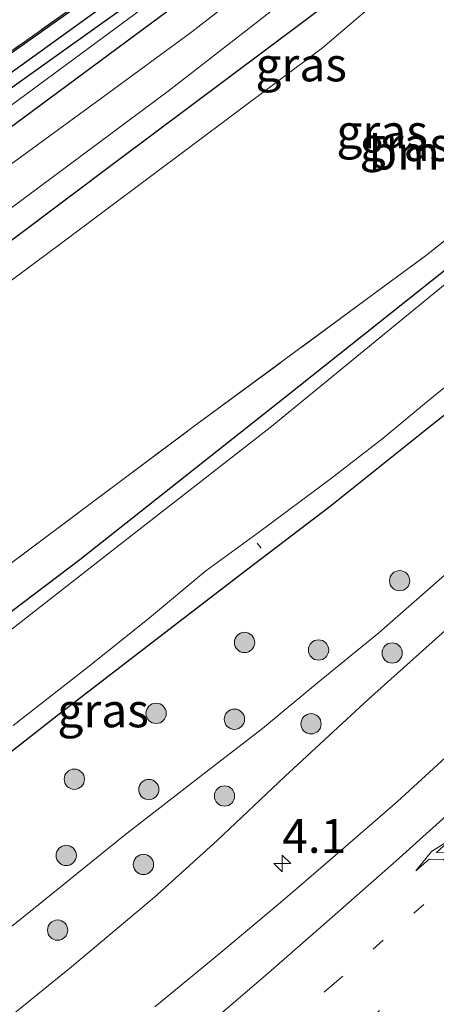
# Model space of a CAD drawing. Units: metres. Extents: x 140478 to 150001, y 456248 to 458977.
# Drawn here: x 142507 to 142538, y 456305 to 456378 of the extents above; entities that cross this region are included whole.
import ezdxf
from ezdxf.enums import TextEntityAlignment as Align

# ---------------------------------------------------------------- set-up
doc = ezdxf.new("R2010")
doc.units = ezdxf.units.M
for name, pattern in [('IE-TERREINAFSCHEIDING', [10, 8, -2]), ('VW-1-3_STREEP', [4, 1, -3]), ('VW-3-9_STREEP', [12, 3, -9])]:
    doc.linetypes.add(name, pattern=pattern)
doc.layers.get('0').update_dxf_attribs({"lineweight": 25})
for name, color, linetype, lineweight in [('B-ME-AL-OVERIG-L-B1', 7, 'Continuous', 18), ('B-ME-AM-KILOMETR-S-B1', 7, 'Continuous', 18), ('B-ME-GR-BOMENSTRUIKEN-GV-B6', 93, 'Continuous', 18), ('B-ME-GR-BOOM-S-B1', 93, 'Continuous', 18), ('B-ME-GW-KRUINLIJN-L-B1', 93, 'Continuous', 18), ('B-ME-GW-TEENLIJN-L-B1', 93, 'Continuous', 18), ('B-ME-IE-GRASLAND-GV-B6', 93, 'Continuous', 18), ('B-ME-IE-GRONDWERKLIJN-GROND_INGERICHT-GV-B6', 253, 'Continuous', 18), ('B-ME-IE-TERREINAFSCHEIDING-RASTERHEKWERK-L-B1', 8, 'IE-TERREINAFSCHEIDING', 18), ('B-ME-OG-WATER-GV-B6', 153, 'Continuous', 18), ('B-ME-VH-VERH_SOORT-BITUMEN-GV-B6', 8, 'IE-TERREINAFSCHEIDING-NATUURLIJK-HOUTWAL', 18), ('B-ME-VW-MARKERING-13STREEP-045-L-B1', 255, 'VW-1-3_STREEP', 18), ('B-ME-VW-MARKERING-39STREEP-015-L-B1', 255, 'VW-3-9_STREEP', 18), ('B-ME-VW-MARKERING-PIJLRE750-S-B1', 7, 'Continuous', 18), ('B-ME-VW-MARKERING-STREEP-015-L-B1', 7, 'Continuous', 18)]:
    doc.layers.add(name, color=color, linetype=linetype, lineweight=lineweight)
for name, color, linetype in [('B-ME-GR-BOMENRIJ-L-B1', 10, 'Continuous'), ('B-ME-GW-INSTEEKWATERGANG-L-B1', 10, 'Continuous'), ('B-ME-GW-WATERGANG-GREPPEL-L-B1', 10, 'Continuous')]:
    doc.layers.add(name, color=color, linetype=linetype)
doc.styles.add('NLCS-ISO', font='NLCS-ISO.TTF')
doc.linetypes.add('IE-TERREINAFSCHEIDING-NATUURLIJK-HOUTWAL', pattern='A,7,-1.5,[67,NLCS.SHX,S=0.75,R=45,X=0,Y=0],-1.5,7,-1.5,[70,NLCS.SHX,S=0.75,R=0,X=0,Y=0],-1.5', length=20)

# ---------------------------------------------------------------- blocks, each defined once
blk = doc.blocks.new('hecto')
for p, q in [((0, 0.625), (-0.625, 0)), ((0, -0.625), (0, 0.625)), ((-0.625, 0), (0.625, 0)), ((0.625, 0), (0, -0.625))]:
    blk.add_line(p, q)
blk = doc.blocks.new('pijlr')
for p, q in [((0, 0, 0.1), (5.45, 0, 0.1)), ((5.45, -0.75, 0.1), (4.7, 0, 0.1)), ((6.2, -0.75, 0.1), (5.45, 0, 0.1)), ((4, -0.75, 0.1), (5.45, -0.75, 0.1)), ((5.7, -1.05, 0.1), (4, -0.75, 0.1)), ((7.5, -0.75, 0.1), (5.7, -1.05, 0.1)), ((7.5, -0.75, 0.1), (6.2, -0.75, 0.1))]:
    blk.add_line(p, q)
blk = doc.blocks.new('boom')
h = blk.add_hatch(color=256)
edge = h.paths.add_edge_path()
edge.add_arc((0, 0), 0.75, 0, 360)
blk.add_circle((0, 0), 0.75)

msp = doc.modelspace()

# ---------------------------------------------------------------- linework, layer by layer
at = {"layer": 'B-ME-AL-OVERIG-L-B1'}
msp.add_line((142524.4314, 456339.0581, 2.287), (142524.7218, 456338.6888, 2.365), dxfattribs=at)
at = {"layer": 'B-ME-GR-BOMENRIJ-L-B1'}
for points in [[(142595.624, 456500.861, 2.842), (142609.118, 456467.759, 3.13), (142608.615, 456460.003, 3.163), (142605.636, 456451.546, 3.163), (142601.993, 456445.998, 3.154), (142597.405, 456440.962, 3.115), (142577.131, 456422.008, 3.086), (142556.675, 456403.016, 3.151), (142530.508, 456379.579, 3.184), (142513.986, 456367.23, 3.13), (142490.957, 456349.937, 3.173), (142479.624, 456341.683, 3.115), (142474.426, 456336.898, 3.1), (142470.169, 456331.749, 3.104), (142457.174, 456314.711, 3.178), (142448.156, 456304.207, 3.175), (142434.941, 456290.386, 3.124), (142429.033, 456285.616, 3.028), (142417.654, 456278.387, 3.019), (142400.342, 456267.877, 3.07), (142379.775, 456255.447, 3.094), (142370.428, 456250, 3.097)], [(142590.494, 456495.645, 2.839), (142601.626, 456465.651, 3.025), (142601.17, 456458.661, 3.055), (142597.768, 456451.963, 3.022), (142593.068, 456446.295, 3.058), (142583.084, 456436.834, 2.99), (142561.959, 456417.28, 3.004), (142541.884, 456398.576, 3.031), (142531.197, 456388.557, 3.064), (142520.303, 456380.238, 2.98), (142492.302, 456359.53, 2.944), (142474.991, 456346.712, 2.956), (142469.486, 456341.301, 3.052), (142464.468, 456335.705, 2.977), (142456.023, 456324.331, 2.99)]]:
    msp.add_polyline3d(points, dxfattribs=at)
at = {"layer": 'B-ME-GR-BOMENSTRUIKEN-GV-B6'}
for points in [[(142472.664, 456312.272, 2.59), (142460.938, 456303.594, 2.601), (142458.845, 456306.687, 3.028), (142456.786, 456309.79, 3.124), (142471.228, 456329.969, 3.055), (142475.961, 456335.813, 3.076), (142479.346, 456338.515, 3.079), (142509.867, 456361.168, 3.047), (142529.244, 456375.64, 3.067), (142552.748, 456395.656, 3.067), (142575.998, 456416.548, 3.047), (142603.141, 456443.279, 3.014), (142608.295, 456449.4, 3.052), (142610.842, 456453.494, 3.115), (142611.487, 456458.281, 3.112), (142612.019, 456467.087, 3.073), (142611.13, 456474.868, 3.025), (142602.275, 456495.827, 2.914), (142602.097, 456500.064, 2.943)], [(142652.253, 456471.557, 2.362), (142632.968, 456448.621, 2.605), (142626.359, 456442.364, 2.59), (142615.181, 456431.783, 2.629), (142591.1312, 456409.2085, 2.7216), (142569.1943, 456388.7512, 2.507), (142547.2441, 456368.5587, 2.5036), (142536.959, 456360.354, 2.602), (142519.699, 456347.646, 2.617), (142496.819, 456330.567, 2.683), (142472.664, 456312.272, 2.59)], [(142453.8285, 456296.3624, 2.6881), (142446.7798, 456291.7342, 2.6534), (142446.2433, 456292.7181, 2.6143), (142460.938, 456303.594, 2.601), (142472.664, 456312.272, 2.59), (142496.819, 456330.567, 2.683), (142519.699, 456347.646, 2.617), (142536.959, 456360.354, 2.602), (142547.2441, 456368.5587, 2.5036), (142569.1943, 456388.7512, 2.507), (142591.1312, 456409.2085, 2.7216), (142615.181, 456431.783, 2.629)], [(142604.7028, 456418.9058, 2.6826), (142599.7004, 456414.0476, 2.6858), (142590.1335, 456404.6811, 2.6884), (142582.9606, 456398.1637, 2.5228), (142575.3368, 456391.2374, 2.4292), (142566.6833, 456383.713, 2.3596), (142559.9657, 456377.6379, 2.4124), (142553.5116, 456372.2834, 2.374), (142548.4653, 456367.8536, 2.3692), (142540.114, 456360.6719, 2.4868), (142526.5332, 456349.9, 2.4814), (142511.3104, 456337.8529, 2.533), (142493.7932, 456324.6326, 2.601), (142479.2119, 456314.3136, 2.6282), (142465.8749, 456304.9169, 2.5031), (142453.8285, 456296.3624, 2.6881)]]:
    msp.add_polyline3d(points, dxfattribs=at)
at = {"layer": 'B-ME-GW-INSTEEKWATERGANG-L-B1'}
for points in [[(142442.117, 456355.463, 2.188), (142453.3, 456338.659, 2.17), (142454.151, 456338.504, 2.254), (142461.623, 456343.87, 2.341), (142492.207, 456365.373, 2.311), (142515.559, 456381.881, 2.323), (142521.612, 456386.385, 2.365), (142529.396, 456393.157, 2.401), (142545.763, 456408.426, 2.431), (142558.87, 456420.66, 2.281), (142565.697, 456427.032, 2.272), (142591.583, 456451.181, 2.56), (142594.396, 456454.45, 2.581), (142595.76, 456457.358, 2.557), (142596.941, 456461.533, 2.56), (142596.798, 456466.063, 2.53), (142595.196, 456471.999, 2.425), (142586.639, 456491.725, 2.441)], [(142430.0845, 456281.2721, 2.6514), (142440.3121, 456287.4975, 2.6254), (142446.7798, 456291.7342, 2.6534), (142453.8285, 456296.3624, 2.6881), (142465.8749, 456304.9169, 2.5031), (142479.2119, 456314.3136, 2.6282), (142493.7932, 456324.6326, 2.601), (142511.3104, 456337.8529, 2.533), (142526.5332, 456349.9, 2.4814), (142540.114, 456360.6719, 2.4868), (142548.4653, 456367.8536, 2.3692), (142553.5116, 456372.2834, 2.374), (142559.9657, 456377.6379, 2.4124), (142566.6833, 456383.713, 2.3596), (142575.3368, 456391.2374, 2.4292), (142582.9606, 456398.1637, 2.5228), (142590.1335, 456404.6811, 2.6884), (142599.7004, 456414.0476, 2.6858), (142604.7028, 456418.9058, 2.6826), (142612.2728, 456426.341, 2.6346), (142617.7863, 456431.9694, 2.6026), (142626.5456, 456440.8345, 2.6634), (142632.968, 456448.621, 2.605)], [(142433.258, 456348.442, 2.59), (142442.28, 456334.351, 2.497), (142444.072, 456332.088, 2.632), (142444.767, 456330.862, 2.672), (142446.361, 456329.896, 2.342), (142448.117, 456329.956, 2.099), (142449.877, 456330.631, 1.942), (142452.139, 456332.307, 1.945), (142453.469, 456333.488, 2.002), (142454.48, 456335.24, 2.104), (142466.603, 456344.614, 2.275), (142477.996, 456352.137, 2.428), (142495.196, 456364.842, 2.428), (142512.942, 456377.458, 2.455), (142520.72, 456383.012, 2.506), (142526.638, 456388.075, 2.506), (142533.404, 456393.896, 2.509), (142543.622, 456403.705, 2.551), (142554.962, 456414.267, 2.545), (142568.832, 456427.293, 2.356)], [(142614.0517, 456416.1893, 3.2557), (142606.4469, 456408.7724, 3.2253), (142600.1314, 456402.4696, 3.2438), (142595.7799, 456398.104, 3.2913), (142592.3745, 456394.8046, 3.3414), (142587.7394, 456390.7459, 3.3599), (142582.8171, 456386.4284, 3.3177), (142578.6404, 456382.7536, 3.2524), (142574.3024, 456378.9634, 3.2212), (142568.7407, 456374.2571, 3.166), (142562.7739, 456369.2088, 3.1828), (142555.6885, 456363.0425, 3.1204), (142549.8246, 456357.9935, 3.2644), (142543.6689, 456352.7264, 3.2692), (142537.5981, 456347.974, 3.1722), (142529.8148, 456341.765, 3.0226), (142523.644, 456337.0689, 2.9846), (142516.6109, 456331.6789, 2.99), (142509.7549, 456326.4018, 2.9791), (142502.8735, 456321.0512, 3.0036)]]:
    msp.add_polyline3d(points, dxfattribs=at)
at = {"layer": 'B-ME-GW-KRUINLIJN-L-B1'}
for points in [[(142589.261, 456494.391, 2.86), (142599.935, 456468.489, 2.816), (142600.233, 456461.765, 2.794), (142599.905, 456458.486, 2.884), (142598.15, 456454.782, 2.872), (142595.97, 456451.671, 2.899), (142591.119, 456446.709, 2.86), (142574.83, 456431.254, 2.851), (142555.05, 456412.722, 2.87), (142540.627, 456399.047, 2.878), (142532.12, 456391.416, 2.92), (142520.956, 456382.266, 2.866), (142504.755, 456370.327, 2.759), (142475.228, 456348.505, 2.809), (142469.598, 456343.592, 2.833), (142464.513, 456337.723, 2.818), (142459.955, 456331.919, 2.83), (142451.057, 456320.087, 2.83), (142449.783, 456318.873, 2.83), (142447.948, 456318.387, 2.65), (142446.605, 456318.387, 2.686), (142445.706, 456319.216, 2.665)], [(142612.8595, 456403.4305, 4.077), (142609.3179, 456399.6513, 4.1862), (142603.4367, 456393.2465, 4.3038), (142600.118, 456389.9531, 4.3738), (142595.3563, 456385.3878, 4.4214), (142589.8127, 456379.9806, 4.4186), (142583.7769, 456373.9658, 4.567), (142579.6724, 456370.0747, 4.6566), (142574.4799, 456365.2062, 4.6762), (142568.8706, 456359.9546, 4.6818), (142564.7767, 456356.0551, 4.7938), (142560.8261, 456352.4549, 4.8218), (142555.751, 456347.8204, 4.847), (142549.8228, 456342.5469, 4.9198), (142544.0096, 456337.5695, 4.9562), (142540.6572, 456334.6992, 4.9982), (142532.6545, 456327.5352, 5.1905), (142526.4707, 456321.8247, 5.2467), (142521.4676, 456317.0978, 5.3652), (142516.8395, 456312.9296, 5.5244), (142510.6834, 456307.785, 5.5712), (142505.1649, 456303.3293, 5.6273)]]:
    msp.add_polyline3d(points, dxfattribs=at)
at = {"layer": 'B-ME-GW-TEENLIJN-L-B1'}
msp.add_polyline3d([(142612.8595, 456403.4305, 4.077), (142600.0148, 456393.4307, 3.777), (142594.1147, 456388.0091, 3.7389), (142582.8317, 456376.765, 3.7308), (142576.8656, 456371.1295, 3.7797), (142571.0325, 456365.3659, 3.643), (142557.9524, 456353.4328, 3.6682), (142551.8941, 456347.9959, 3.6346), (142538.4604, 456336.8523, 3.615), (142533.4121, 456332.4546, 3.7719), (142528.8729, 456328.7415, 3.7689), (142524.8158, 456325.3816, 3.7541), (142520.3015, 456321.8953, 3.7808), (142514.5783, 456317.4684, 3.7571), (142507.1052, 456311.447, 3.7038), (142499.2142, 456305.1973, 3.7186)], dxfattribs=at)
at = {"layer": 'B-ME-GW-WATERGANG-GREPPEL-L-B1'}
msp.add_polyline3d([(142453.143, 456335.457, 1.597), (142462.177, 456342.602, 1.846), (142487.367, 456360.256, 1.87), (142513.398, 456378.986, 1.903), (142523.399, 456386.16, 1.987), (142531.387, 456393.236, 1.99), (142539.28, 456400.423, 1.969), (142551.197, 456411.848, 2.048), (142567.751, 456427.396, 1.948), (142586.07, 456444.351, 2.074), (142594.273, 456452.359, 2.134), (142596.546, 456455.665, 2.12), (142597.945, 456459.415, 2.107), (142598.522, 456463.2, 2.11), (142598.221, 456467.033, 2.137), (142596.69, 456472.118, 2.134), (142587.58, 456492.681, 2.041)], dxfattribs=at)
at = {"layer": 'B-ME-IE-GRASLAND-GV-B6'}
for points in [[(142602.097, 456500.064, 2.943), (142602.275, 456495.827, 2.914), (142611.13, 456474.868, 3.025), (142612.019, 456467.087, 3.073), (142611.487, 456458.281, 3.112), (142610.842, 456453.494, 3.115), (142608.295, 456449.4, 3.052), (142603.141, 456443.279, 3.014), (142575.998, 456416.548, 3.047), (142552.748, 456395.656, 3.067), (142529.244, 456375.64, 3.067), (142509.867, 456361.168, 3.047), (142479.346, 456338.515, 3.079), (142475.961, 456335.813, 3.076), (142471.228, 456329.969, 3.055), (142456.786, 456309.79, 3.124), (142458.845, 456306.687, 3.028), (142460.938, 456303.594, 2.601), (142446.2433, 456292.7181, 2.6143), (142443.249, 456290.502, 2.617), (142412.057, 456271.246, 2.611), (142390.905, 456258.042, 2.545), (142377.746, 456250, 2.568), (142366.086, 456250, 3.099)], [(142430.0845, 456281.2721, 2.6514), (142440.3121, 456287.4975, 2.6254), (142446.7798, 456291.7342, 2.6534), (142453.8285, 456296.3624, 2.6881), (142465.8749, 456304.9169, 2.5031), (142479.2119, 456314.3136, 2.6282), (142493.7932, 456324.6326, 2.601), (142511.3104, 456337.8529, 2.533), (142526.5332, 456349.9, 2.4814), (142540.114, 456360.6719, 2.4868), (142548.4653, 456367.8536, 2.3692), (142553.5116, 456372.2834, 2.374), (142559.9657, 456377.6379, 2.4124), (142566.6833, 456383.713, 2.3596), (142575.3368, 456391.2374, 2.4292), (142582.9606, 456398.1637, 2.5228), (142590.1335, 456404.6811, 2.6884), (142599.7004, 456414.0476, 2.6858), (142604.7028, 456418.9058, 2.6826), (142612.2728, 456426.341, 2.6346), (142617.7863, 456431.9694, 2.6026), (142626.5456, 456440.8345, 2.6634), (142632.968, 456448.621, 2.605), (142652.253, 456471.557, 2.362)], [(142429.02, 456345.082, 2.725), (142445.706, 456319.216, 2.665), (142446.605, 456318.387, 2.686), (142447.948, 456318.387, 2.65), (142449.783, 456318.873, 2.83), (142451.057, 456320.087, 2.83), (142459.955, 456331.919, 2.83), (142464.513, 456337.723, 2.818), (142469.598, 456343.592, 2.833), (142475.228, 456348.505, 2.809), (142504.755, 456370.327, 2.759), (142520.956, 456382.266, 2.866), (142532.12, 456391.416, 2.92), (142540.627, 456399.047, 2.878), (142555.05, 456412.722, 2.87), (142574.83, 456431.254, 2.851)], [(142574.83, 456431.254, 2.851), (142555.05, 456412.722, 2.87), (142540.627, 456399.047, 2.878), (142532.12, 456391.416, 2.92), (142520.956, 456382.266, 2.866), (142504.755, 456370.327, 2.759), (142475.228, 456348.505, 2.809), (142469.598, 456343.592, 2.833), (142464.513, 456337.723, 2.818), (142459.955, 456331.919, 2.83), (142451.057, 456320.087, 2.83), (142449.783, 456318.873, 2.83), (142447.948, 456318.387, 2.65), (142446.605, 456318.387, 2.686), (142445.706, 456319.216, 2.665), (142446.036, 456320.533, 2.704), (142446.281, 456321.864, 2.719), (142445.498, 456324.05, 2.695), (142444.41, 456327.808, 2.674), (142444.767, 456330.862, 2.672)], [(142430.327, 456289.46, 3.076), (142436.411, 456294.944, 3.07), (142441.728, 456300.323, 3.1), (142446.788, 456305.982, 3.1), (142454.827, 456315.348, 3.104), (142461.829, 456324.399, 3.01), (142467.103, 456331.639, 2.992), (142470.121, 456335.298, 3.047), (142472.701, 456338.219, 3.047), (142475.153, 456340.598, 3.052), (142478.775, 456343.901, 3.031), (142484.578, 456348.185, 3.106), (142500.95, 456359.916, 3.112), (142517.836, 456372.453, 3.073), (142529.554, 456381.557, 3.047), (142534.509, 456385.739, 3.064), (142539.314, 456390.055, 3.104), (142549.681, 456399.5, 3.1), (142565.421, 456413.941, 3.134), (142581.385, 456429.01, 3.061)], [(142568.832, 456427.293, 2.356), (142554.962, 456414.267, 2.545), (142543.622, 456403.705, 2.551), (142533.404, 456393.896, 2.509), (142526.638, 456388.075, 2.506), (142520.72, 456383.012, 2.506), (142512.942, 456377.458, 2.455), (142495.196, 456364.842, 2.428), (142477.996, 456352.137, 2.428), (142466.603, 456344.614, 2.275), (142454.48, 456335.24, 2.104), (142453.469, 456333.488, 2.002), (142452.139, 456332.307, 1.945), (142449.877, 456330.631, 1.942), (142448.117, 456329.956, 2.099), (142446.361, 456329.896, 2.342), (142444.767, 456330.862, 2.672), (142444.072, 456332.088, 2.632), (142442.28, 456334.351, 2.497), (142433.258, 456348.442, 2.59), (142435.276, 456350.041, 1.597)], [(142435.276, 456350.041, 1.597), (142441.774, 456339.466, 1.597), (142446.445, 456332.662, 1.597), (142447.335, 456331.815, 1.597), (142448.757, 456331.031, 1.597), (142449.569, 456330.986, 1.597), (142452.993, 456333.789, 1.597), (142453.143, 456335.457, 1.597), (142462.177, 456342.602, 1.846), (142487.367, 456360.256, 1.87), (142513.398, 456378.986, 1.903), (142523.399, 456386.16, 1.987), (142531.387, 456393.236, 1.99), (142539.28, 456400.423, 1.969), (142551.197, 456411.848, 2.048), (142567.751, 456427.396, 1.948)], [(142567.751, 456427.396, 1.948), (142551.197, 456411.848, 2.048), (142539.28, 456400.423, 1.969), (142531.387, 456393.236, 1.99), (142523.399, 456386.16, 1.987), (142513.398, 456378.986, 1.903), (142487.367, 456360.256, 1.87), (142462.177, 456342.602, 1.846), (142453.143, 456335.457, 1.597), (142452.455, 456336.99, 1.597), (142440.937, 456354.528, 1.597), (142442.117, 456355.463, 2.188)], [(142444.767, 456330.862, 2.672), (142446.361, 456329.896, 2.342), (142446.563, 456327.563, 2.401), (142446.561, 456324.82, 2.449), (142447.032, 456323.116, 2.458), (142447.551, 456321.129, 2.5), (142447.901, 456319.658, 2.515), (142449.051, 456319.864, 2.563), (142451.362, 456322.629, 2.536), (142454.271, 456326.043, 2.362), (142458.13, 456331.866, 2.362), (142462.022, 456337.081, 2.338), (142466.089, 456341.405, 2.377), (142470.825, 456346.101, 2.566), (142477.996, 456352.137, 2.428), (142495.196, 456364.842, 2.428), (142512.942, 456377.458, 2.455), (142520.72, 456383.012, 2.506), (142526.638, 456388.075, 2.506), (142533.404, 456393.896, 2.509), (142543.622, 456403.705, 2.551), (142554.962, 456414.267, 2.545), (142568.832, 456427.293, 2.356)], [(142574.117, 456425.831, 3.127), (142560.261, 456412.809, 3.097), (142549.004, 456402.245, 3.142), (142537.272, 456391.653, 3.151), (142528.775, 456384.161, 3.127), (142524.73, 456380.805, 3.1), (142519.494, 456376.756, 3.091), (142513.479, 456372.351, 3.104), (142503.769, 456365.288, 3.127)], [(142442.117, 456355.463, 2.188), (142453.3, 456338.659, 2.17), (142454.151, 456338.504, 2.254), (142461.623, 456343.87, 2.341), (142492.207, 456365.373, 2.311), (142515.559, 456381.881, 2.323), (142521.612, 456386.385, 2.365), (142529.396, 456393.157, 2.401), (142545.763, 456408.426, 2.431), (142558.87, 456420.66, 2.281)], [(142558.87, 456420.66, 2.281), (142545.763, 456408.426, 2.431), (142529.396, 456393.157, 2.401), (142521.612, 456386.385, 2.365), (142515.559, 456381.881, 2.323), (142492.207, 456365.373, 2.311), (142461.623, 456343.87, 2.341), (142461.579, 456343.961, 2.341), (142492.149, 456365.454, 2.311), (142515.5, 456381.962, 2.323), (142521.549, 456386.463, 2.365), (142529.329, 456393.231, 2.401), (142545.695, 456408.499, 2.431), (142558.802, 456420.733, 2.281)], [(142604.4338, 456416.5306, 1.576), (142601.3347, 456413.5106, 1.576), (142595.314, 456407.737, 1.576), (142587.3274, 456400.1618, 1.576), (142580.9348, 456394.5476, 1.576), (142575.3236, 456389.6838, 1.576), (142568.9715, 456384.2466, 1.576), (142563.5187, 456379.4242, 1.576), (142557.9768, 456374.6475, 1.576), (142552.9343, 456370.5193, 1.576), (142548.8186, 456366.9671, 1.576), (142544.5439, 456363.257, 1.576), (142539.8411, 456359.419, 1.576), (142525.3734, 456347.6129, 1.576), (142514.2188, 456338.9136, 1.576), (142502.9933, 456330.1802, 1.576)], [(142502.8735, 456321.0512, 3.0036), (142509.7549, 456326.4018, 2.9791), (142516.6109, 456331.6789, 2.99), (142523.644, 456337.0689, 2.9846), (142529.8148, 456341.765, 3.0226), (142537.5981, 456347.974, 3.1722), (142543.6689, 456352.7264, 3.2692), (142549.8246, 456357.9935, 3.2644), (142555.6885, 456363.0425, 3.1204), (142562.7739, 456369.2088, 3.1828), (142568.7407, 456374.2571, 3.166), (142574.3024, 456378.9634, 3.2212), (142578.6404, 456382.7536, 3.2524), (142582.8171, 456386.4284, 3.3177), (142587.7394, 456390.7459, 3.3599), (142592.3745, 456394.8046, 3.3414), (142595.7799, 456398.104, 3.2913), (142600.1314, 456402.4696, 3.2438), (142606.4469, 456408.7724, 3.2253), (142614.0517, 456416.1893, 3.2557)], [(142614.0517, 456416.1893, 3.2557), (142606.4469, 456408.7724, 3.2253), (142600.1314, 456402.4696, 3.2438), (142595.7799, 456398.104, 3.2913), (142592.3745, 456394.8046, 3.3414), (142587.7394, 456390.7459, 3.3599), (142582.8171, 456386.4284, 3.3177), (142578.6404, 456382.7536, 3.2524), (142574.3024, 456378.9634, 3.2212), (142568.7407, 456374.2571, 3.166), (142562.7739, 456369.2088, 3.1828), (142555.6885, 456363.0425, 3.1204), (142549.8246, 456357.9935, 3.2644), (142543.6689, 456352.7264, 3.2692), (142537.5981, 456347.974, 3.1722), (142529.8148, 456341.765, 3.0226), (142523.644, 456337.0689, 2.9846), (142516.6109, 456331.6789, 2.99), (142509.7549, 456326.4018, 2.9791), (142502.8735, 456321.0512, 3.0036)], [(142506.3898, 456325.6003, 1.576), (142511.9892, 456329.9821, 1.576), (142516.4549, 456333.5569, 1.576), (142520.6305, 456337.0166, 1.576), (142524.4155, 456339.7844, 1.576), (142529.9278, 456343.8692, 1.576), (142533.7453, 456346.8244, 1.576), (142536.9511, 456349.4894, 1.576), (142539.7269, 456351.751, 1.576), (142542.3701, 456354.0176, 1.576), (142547.3806, 456358.2633, 1.576), (142554.7489, 456364.5568, 1.576), (142561.4827, 456370.2424, 1.576), (142566.0138, 456373.9853, 1.576), (142569.9547, 456377.3048, 1.576), (142574.5138, 456381.1696, 1.576), (142579.6203, 456385.9464, 1.576), (142583.6277, 456389.4257, 1.576), (142588.0982, 456393.3398, 1.576), (142591.5017, 456396.2706, 1.576), (142594.1752, 456398.7783, 1.576), (142597.4848, 456402.0433, 1.576), (142601.0625, 456405.6555, 1.576)], [(142600.0148, 456393.4307, 3.777), (142594.1147, 456388.0091, 3.7389), (142582.8317, 456376.765, 3.7308), (142576.8656, 456371.1295, 3.7797), (142571.0325, 456365.3659, 3.643), (142557.9524, 456353.4328, 3.6682), (142551.8941, 456347.9959, 3.6346), (142538.4604, 456336.8523, 3.615), (142533.4121, 456332.4546, 3.7719), (142528.8729, 456328.7415, 3.7689), (142524.8158, 456325.3816, 3.7541), (142520.3015, 456321.8953, 3.7808), (142514.5783, 456317.4684, 3.7571), (142507.1052, 456311.447, 3.7038), (142499.2142, 456305.1973, 3.7186)], [(142499.2142, 456305.1973, 3.7186), (142507.1052, 456311.447, 3.7038), (142514.5783, 456317.4684, 3.7571), (142520.3015, 456321.8953, 3.7808), (142524.8158, 456325.3816, 3.7541), (142528.8729, 456328.7415, 3.7689), (142533.4121, 456332.4546, 3.7719), (142538.4604, 456336.8523, 3.615), (142551.8941, 456347.9959, 3.6346), (142557.9524, 456353.4328, 3.6682), (142571.0325, 456365.3659, 3.643), (142576.8656, 456371.1295, 3.7797), (142582.8317, 456376.765, 3.7308), (142594.1147, 456388.0091, 3.7389), (142600.0148, 456393.4307, 3.777)], [(142505.1649, 456303.3293, 5.6273), (142510.6834, 456307.785, 5.5712), (142516.8395, 456312.9296, 5.5244), (142521.4676, 456317.0978, 5.3652), (142526.4707, 456321.8247, 5.2467), (142532.6545, 456327.5352, 5.1905), (142540.6572, 456334.6992, 4.9982), (142544.0096, 456337.5695, 4.9562), (142549.8228, 456342.5469, 4.9198), (142555.751, 456347.8204, 4.847), (142560.8261, 456352.4549, 4.8218), (142564.7767, 456356.0551, 4.7938), (142568.8706, 456359.9546, 4.6818), (142574.4799, 456365.2062, 4.6762), (142579.6724, 456370.0747, 4.6566), (142583.7769, 456373.9658, 4.567), (142589.8127, 456379.9806, 4.4186), (142595.3563, 456385.3878, 4.4214), (142600.118, 456389.9531, 4.3738)], [(142600.118, 456389.9531, 4.3738), (142595.3563, 456385.3878, 4.4214), (142589.8127, 456379.9806, 4.4186), (142583.7769, 456373.9658, 4.567), (142579.6724, 456370.0747, 4.6566), (142574.4799, 456365.2062, 4.6762), (142568.8706, 456359.9546, 4.6818), (142564.7767, 456356.0551, 4.7938), (142560.8261, 456352.4549, 4.8218), (142555.751, 456347.8204, 4.847), (142549.8228, 456342.5469, 4.9198), (142544.0096, 456337.5695, 4.9562), (142540.6572, 456334.6992, 4.9982), (142532.6545, 456327.5352, 5.1905), (142526.4707, 456321.8247, 5.2467), (142521.4676, 456317.0978, 5.3652), (142516.8395, 456312.9296, 5.5244), (142510.6834, 456307.785, 5.5712), (142505.1649, 456303.3293, 5.6273)], [(142600.1213, 456380.8082, 4.5927), (142595.3905, 456376.206, 4.6455), (142591.1066, 456372.1095, 4.7271), (142586.2694, 456367.5034, 4.8167), (142581.9936, 456363.4791, 4.8855), (142578.0014, 456359.8296, 4.9879), (142572.6154, 456354.8679, 5.0807), (142568.2633, 456350.865, 5.0919), (142563.8935, 456346.9205, 5.1143), (142560.2345, 456343.5227, 5.1703), (142555.1698, 456338.7235, 5.2471), (142551.311, 456335.1303, 5.3191), (142547.4293, 456331.5701, 5.3623), (142541.8974, 456326.4914, 5.4249), (142534.7955, 456319.9917, 5.5574), (142529.8274, 456315.6857, 5.6107), (142526.1577, 456312.5293, 5.6678), (142521.5787, 456308.703, 5.7358), (142516.8536, 456304.8236, 5.8058)]]:
    msp.add_polyline3d(points, dxfattribs=at)
at = {"layer": 'B-ME-IE-GRONDWERKLIJN-GROND_INGERICHT-GV-B6'}
msp.add_polyline3d([(142540.136, 456417.99, 1.942), (142542.588, 456414.197, 2.155), (142545.695, 456408.499, 2.431), (142529.329, 456393.231, 2.401), (142521.549, 456386.463, 2.365), (142515.5, 456381.962, 2.323), (142492.149, 456365.454, 2.311), (142461.579, 456343.961, 2.341), (142450.512, 456362.118, 2.287), (142470.2065, 456377.729, 2.227), (142489.901, 456393.34, 2.167), (142509.2336, 456413.0016, 2.2218), (142528.5662, 456432.6632, 2.2766)], dxfattribs=at)
at = {"layer": 'B-ME-IE-TERREINAFSCHEIDING-RASTERHEKWERK-L-B1'}
for points in [[(142450.512, 456362.118, 2.287), (142461.579, 456343.961, 2.341), (142492.149, 456365.454, 2.311), (142515.5, 456381.962, 2.323), (142521.549, 456386.463, 2.365), (142529.329, 456393.231, 2.401), (142545.695, 456408.499, 2.431), (142558.802, 456420.733, 2.281), (142565.629, 456427.105, 2.272), (142591.511, 456451.25, 2.56), (142594.311, 456454.505, 2.581), (142595.666, 456457.393, 2.557), (142596.841, 456461.545, 2.56), (142596.698, 456466.048, 2.53), (142595.101, 456471.966, 2.425), (142586.564, 456491.648, 2.441)], [(142377.746, 456250, 2.568), (142390.905, 456258.042, 2.545), (142412.057, 456271.246, 2.611), (142443.249, 456290.502, 2.617), (142446.2433, 456292.7181, 2.6143), (142460.938, 456303.594, 2.601), (142472.664, 456312.272, 2.59), (142496.819, 456330.567, 2.683), (142519.699, 456347.646, 2.617), (142536.959, 456360.354, 2.602), (142547.2441, 456368.5587, 2.5036), (142569.1943, 456388.7512, 2.507), (142591.1312, 456409.2085, 2.7216), (142615.181, 456431.783, 2.629), (142626.359, 456442.364, 2.59), (142632.968, 456448.621, 2.605)]]:
    msp.add_polyline3d(points, dxfattribs=at)
at = {"layer": 'B-ME-OG-WATER-GV-B6'}
for points in [[(142502.9933, 456330.1802, 1.576), (142514.2188, 456338.9136, 1.576), (142525.3734, 456347.6129, 1.576), (142539.8411, 456359.419, 1.576), (142544.5439, 456363.257, 1.576), (142548.8186, 456366.9671, 1.576), (142552.9343, 456370.5193, 1.576), (142557.9768, 456374.6475, 1.576), (142563.5187, 456379.4242, 1.576), (142568.9715, 456384.2466, 1.576), (142575.3236, 456389.6838, 1.576), (142580.9348, 456394.5476, 1.576), (142587.3274, 456400.1618, 1.576), (142595.314, 456407.737, 1.576), (142601.3347, 456413.5106, 1.576), (142604.4338, 456416.5306, 1.576)], [(142601.0625, 456405.6555, 1.576), (142597.4848, 456402.0433, 1.576), (142594.1752, 456398.7783, 1.576), (142591.5017, 456396.2706, 1.576), (142588.0982, 456393.3398, 1.576), (142583.6277, 456389.4257, 1.576), (142579.6203, 456385.9464, 1.576), (142574.5138, 456381.1696, 1.576), (142569.9547, 456377.3048, 1.576), (142566.0138, 456373.9853, 1.576), (142561.4827, 456370.2424, 1.576), (142554.7489, 456364.5568, 1.576), (142547.3806, 456358.2633, 1.576), (142542.3701, 456354.0176, 1.576), (142539.7269, 456351.751, 1.576), (142536.9511, 456349.4894, 1.576), (142533.7453, 456346.8244, 1.576), (142529.9278, 456343.8692, 1.576), (142524.4155, 456339.7844, 1.576), (142520.6305, 456337.0166, 1.576), (142516.4549, 456333.5569, 1.576), (142511.9892, 456329.9821, 1.576), (142506.3898, 456325.6003, 1.576)]]:
    msp.add_polyline3d(points, dxfattribs=at)
at = {"layer": 'B-ME-VH-VERH_SOORT-BITUMEN-GV-B6'}
for points in [[(142581.385, 456429.01, 3.061), (142565.421, 456413.941, 3.134), (142549.681, 456399.5, 3.1), (142539.314, 456390.055, 3.104), (142534.509, 456385.739, 3.064), (142529.554, 456381.557, 3.047), (142517.836, 456372.453, 3.073), (142500.95, 456359.916, 3.112), (142484.578, 456348.185, 3.106), (142478.775, 456343.901, 3.031), (142475.153, 456340.598, 3.052), (142472.701, 456338.219, 3.047), (142470.121, 456335.298, 3.047), (142467.103, 456331.639, 2.992), (142461.829, 456324.399, 3.01), (142454.827, 456315.348, 3.104), (142446.788, 456305.982, 3.1), (142441.728, 456300.323, 3.1), (142436.411, 456294.944, 3.07), (142430.327, 456289.46, 3.076)], [(142503.769, 456365.288, 3.127), (142513.479, 456372.351, 3.104), (142519.494, 456376.756, 3.091), (142524.73, 456380.805, 3.1), (142528.775, 456384.161, 3.127), (142537.272, 456391.653, 3.151), (142549.004, 456402.245, 3.142), (142560.261, 456412.809, 3.097), (142574.117, 456425.831, 3.127)], [(142516.8536, 456304.8236, 5.8058), (142521.5787, 456308.703, 5.7358), (142526.1577, 456312.5293, 5.6678), (142529.8274, 456315.6857, 5.6107), (142534.7955, 456319.9917, 5.5574), (142541.8974, 456326.4914, 5.4249), (142547.4293, 456331.5701, 5.3623), (142551.311, 456335.1303, 5.3191), (142555.1698, 456338.7235, 5.2471), (142560.2345, 456343.5227, 5.1703), (142563.8935, 456346.9205, 5.1143), (142568.2633, 456350.865, 5.0919), (142572.6154, 456354.8679, 5.0807), (142578.0014, 456359.8296, 4.9879), (142581.9936, 456363.4791, 4.8855), (142586.2694, 456367.5034, 4.8167), (142591.1066, 456372.1095, 4.7271), (142595.3905, 456376.206, 4.6455), (142600.1213, 456380.8082, 4.5927)]]:
    msp.add_polyline3d(points, dxfattribs=at)
at = {"layer": 'B-ME-VW-MARKERING-13STREEP-045-L-B1'}
msp.add_polyline3d([(142625.3801, 456401.283, 4.5387), (142619.7514, 456394.9817, 4.6416), (142605.8597, 456379.6435, 4.9234), (142594.2609, 456367.4266, 5.1218), (142587.6957, 456360.663, 5.1741), (142578.9139, 456351.8216, 5.2907), (142570.1944, 456343.2964, 5.4311), (142564.008, 456337.333, 5.603), (142554.8744, 456328.7357, 5.7072), (142545.752, 456320.327, 5.876), (142530.142, 456306.557, 6.061), (142520.682, 456298.358, 6.278), (142514.332, 456293.059, 6.355), (142507.873, 456287.731, 6.457), (142498.634, 456280.308, 6.57), (142489.2096, 456272.884, 6.6693)], dxfattribs=at)
at = {"layer": 'B-ME-VW-MARKERING-39STREEP-015-L-B1'}
msp.add_polyline3d([(142650.154, 456424.6681, 4.2934), (142642.6531, 456415.6959, 4.4467), (142634.7292, 456406.4235, 4.5525), (142626.967, 456397.5384, 4.6898), (142618.7413, 456388.3086, 4.8456), (142610.6556, 456379.4293, 4.9855), (142602.5757, 456370.7895, 5.1408), (142596.2099, 456364.1677, 5.2181), (142594.1712, 456362.0537, 5.261), (142585.9625, 456353.6645, 5.4008), (142577.2221, 456344.9928, 5.5192), (142568.7653, 456336.7758, 5.6446), (142559.8938, 456328.4014, 5.7514), (142551.2919, 456320.4195, 5.8889), (142542.4971, 456312.4607, 6.0244), (142533.4146, 456304.5016, 6.1578), (142524.4812, 456296.7941, 6.3001), (142515.3515, 456289.1398, 6.4259), (142505.9447, 456281.4361, 6.6012), (142496.7824, 456274.1099, 6.656), (142487.1084, 456266.5626, 6.8421), (142478.8757, 456260.3216, 6.9278), (142467.636, 456251.9788, 7.1243), (142464.903, 456250, 7.1589)], dxfattribs=at)
at = {"layer": 'B-ME-VW-MARKERING-STREEP-015-L-B1'}
msp.add_polyline3d([(142520.058, 456302.884, 5.993), (142525.252, 456307.338, 5.96), (142529.354, 456310.899, 5.817), (142534.692, 456315.61, 5.754), (142539.146, 456319.601, 5.671), (142544.191, 456324.198, 5.616), (142548.9747, 456328.5774, 5.5615), (142553.5644, 456332.8184, 5.5011), (142557.6751, 456336.6589, 5.4343), (142562.558, 456341.1972, 5.3697), (142567.6156, 456345.8764, 5.3206), (142573.3458, 456351.1968, 5.2555), (142579.5246, 456356.8859, 5.1332), (142586.95, 456363.7982, 5.0625), (142593.1393, 456369.6675, 4.9511), (142598.1531, 456374.4991, 4.8741), (142606.9987, 456383.2089, 4.7466), (142619.3513, 456395.7129, 4.5917), (142622.5116, 456398.9989, 4.5581), (142628.166, 456404.8969, 4.4637), (142631.4933, 456408.5105, 4.4231), (142639.7936, 456418.1931, 4.2898)], dxfattribs=at)

# ---------------------------------------------------------------- block references
at = {"layer": 'B-ME-AM-KILOMETR-S-B1', "rotation": 90}
msp.add_blockref('hecto', (142526.2784, 456315.4071, 5.5751), dxfattribs=at)
at = {"layer": 'B-ME-GR-BOOM-S-B1', "rotation": 90}
for p in [(142534.9591, 456336.2913, 3.5148), (142523.4887, 456331.7316, 3.277), (142528.9621, 456331.1745, 3.334), (142534.4065, 456330.9544, 4.2834), (142516.9476, 456326.4959, 3.342), (142522.7395, 456326.0626, 3.469), (142528.4074, 456325.7225, 4.2715), (142510.9006, 456321.6312, 3.3745), (142516.41, 456320.8704, 3.5065), (142522.0077, 456320.3924, 4.369), (142510.3005, 456316.0008, 3.4465), (142516.01, 456315.3346, 4.3765), (142509.6677, 456310.4868, 4.369)]:
    msp.add_blockref('boom', p, dxfattribs=at)
at = {"layer": 'B-ME-VW-MARKERING-PIJLRE750-S-B1', "rotation": 221.8}
msp.add_blockref('pijlr', (142542.2595, 456319.3023, 5.7837), dxfattribs=at)

# ---------------------------------------------------------------- texts
at = {"layer": 'B-ME-AM-KILOMETR-S-B1', "ltscale": 0.2, "style": 'NLCS-ISO'}
msp.add_text('4.1', height=2.5, dxfattribs=at).set_placement((142526.2784, 456315.4071, 5.5751), align=Align.BOTTOM_LEFT)
at = {"layer": 'B-ME-GR-BOMENSTRUIKEN-GV-B6', "ltscale": 0.2, "style": 'NLCS-ISO'}
msp.add_text('bmn en strkn', height=2.5, dxfattribs=at).set_placement((142543.1739, 456367.9046), align=Align.MIDDLE_CENTER)
at = {"layer": 'B-ME-IE-GRASLAND-GV-B6', "ltscale": 0.2, "style": 'NLCS-ISO'}
for p in [(142527.677, 456374.421), (142533.664, 456369.4652), (142535.3812, 456368.5326), (142513.0265, 456326.7153)]:
    msp.add_text('gras', height=2.5, dxfattribs=at).set_placement(p, align=Align.MIDDLE_CENTER)

doc.saveas('drawing.dxf')
